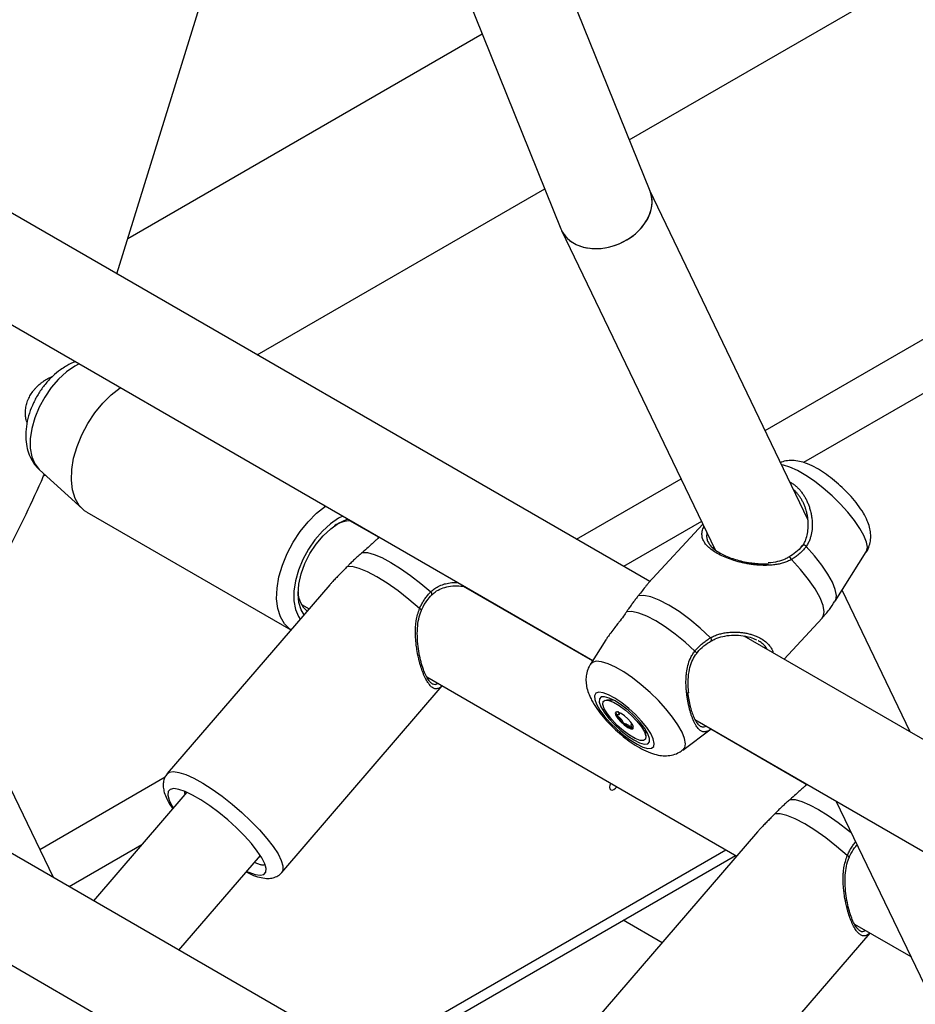
# Paper-space layout 'Overzicht kleurstelling' of a CAD drawing. Units: millimetres. Extents: x 0 to 42, y 0 to 29.8.
# Drawn here: x 11.3 to 11.6, y 18.2 to 18.5 of the extents above; entities that cross this region are included whole.
import ezdxf

# ---------------------------------------------------------------- set-up
doc = ezdxf.new("R2010")
doc.units = ezdxf.units.MM

psp = doc.layouts.new('Overzicht kleurstelling')

# ---------------------------------------------------------------- linework, layer by layer
at = {"color": 7, "linetype": 'Continuous', "lineweight": 25}
for p, q in [((11.32768922813842, 18.3940015631457), (11.39016160166565, 18.59597855753438)), ((11.50397569280078, 18.42129399079207), (11.45870258257496, 18.53352768963216)), ((11.4290451146534, 18.52150948724669), (11.47446822460116, 18.40890393360066)), ((11.50389944271726, 18.29227757152537), (11.11084129158567, 18.51918521230871)), ((11.09453933309548, 18.49164671627288), (11.48504900328232, 18.26621028222344)), ((11.49712806662902, 18.43826950693614), (11.58060165552886, 18.48645778409169)), ((11.33131044514443, 18.40570917861809), (11.44847344690116, 18.47334593984331)), ((11.37406732912622, 18.36722805533558), (11.46914014972279, 18.4221124264193)), ((11.55617825927406, 18.31283581236191), (11.50386558705626, 18.42156694696648)), ((11.47470593603127, 18.40836575084946), (11.5255209579348, 18.30274746081975)), ((11.30210784626705, 18.32923220594548), (11.31634354033275, 18.31628925716796)), ((11.30378974141918, 18.32739120636991), (11.30406856736932, 18.32744953818958)), ((11.56489415157305, 18.32588256605787), (11.56501520143322, 18.32563096566964)), ((11.3178047701172, 18.31522041619706), (11.38523895808328, 18.27629148810978)), ((11.41437525638286, 18.30681290083086), (11.40472705396555, 18.31238268953008)), ((11.41047208341956, 18.30906615462071), (11.41030812307769, 18.30935727395603)), ((11.52144599986784, 18.31121720238146), (11.50349575679518, 18.29184183576933)), ((11.41451714507383, 18.30692745727776), (11.41397769375512, 18.30649192132402)), ((11.56515668401751, 18.28577610925201), (11.57547360345524, 18.30207839561352)), ((11.39806520745728, 18.29118311090929), (11.3443471217491, 18.22881495896147)), ((11.48495793831706, 18.2660663858642), (11.4422953572481, 18.29069496968116)), ((11.58997670815544, 18.24258622389799), (11.56745212319427, 18.28940324882703)), ((11.38872835424332, 18.28466912593393), (11.39121717527647, 18.28323236013391)), ((11.45329771918778, 18.28434344132947), (11.45338380593751, 18.28449021155136)), ((11.54830824806274, 18.26664091389103), (11.56085127862199, 18.28017977319946)), ((11.92816351142919, 18.04735513797856), (11.5351053602976, 18.27426277876189)), ((11.48939298760231, 18.2730744316411), (11.48425993799252, 18.2649634402345)), ((11.4301358227646, 18.26076510316802), (11.53263853151378, 18.20159154895164)), ((11.3822319041825, 18.1961845550416), (11.43529185186671, 18.25778859092422)), ((11.49196874105118, 18.25311041225798), (11.48955065991506, 18.25313729037131)), ((11.49369359424911, 18.24830488561022), (11.49414944263386, 18.24879692516302)), ((11.49801182891403, 18.24530787602304), (11.49771307740025, 18.24498540573214)), ((11.51880340180741, 18.24672428272607), (11.90931307199424, 18.02128784867663)), ((11.30669172475793, 18.19448566221464), (11.28416713979697, 18.24130268714325)), ((11.5026457247691, 18.24100541168804), (11.50243454490051, 18.24341440356782)), ((11.51484086546844, 18.23663184307978), (11.52420057714908, 18.24360855972135)), ((11.55579661262017, 18.22517208964858), (11.52405204077092, 18.24349784090257)), ((11.64487852803177, 17.99925457629516), (11.2518203769, 18.2261622170786)), ((11.55593850131114, 18.22528664609549), (11.55539904999243, 18.22485111014175)), ((11.3508734769684, 18.2226509113681), (11.31999826829605, 18.18680395813975)), ((11.56542318679703, 18.21981125371149), (11.666500043249, 18.00972446559004)), ((11.53948656369459, 18.20954229972703), (11.48576847798641, 18.1471741477792)), ((11.3482060613138, 18.17051994584555), (11.37513237716563, 18.20178212759127)), ((11.41312619165836, 18.13304235233065), (11.53225414032474, 18.20181345326171)), ((11.23551841840989, 18.19862372104272), (11.62602808859661, 17.97318728699335)), ((11.50798130791205, 18.17296384474494), (11.49513052283834, 18.18038244505865)), ((11.5236532604198, 18.11454374385933), (11.57671320810402, 18.17614777974195)), ((11.57155717900191, 18.17912429198575), (11.59016734898422, 18.16838086953514))]:
    psp.add_line(p, q, dxfattribs=at)
at = {"color": 8, "linetype": 'Continuous', "lineweight": 25}
for p, q in [((11.5420298481204, 18.34224308085671), (11.68622288237309, 18.42548394769912)), ((11.70178049583406, 18.41650272861872), (11.55476614784623, 18.33163315202508)), ((11.47968855597044, 18.30625421894301), (11.51423790123107, 18.32619913142257)), ((11.52100144473338, 18.31214120381582), (11.49524616943142, 18.29727299986261)), ((11.46324356866442, 18.27879829168504), (11.46307340477509, 18.27870005816269)), ((11.30221106675273, 18.20379864524583), (11.34365681557318, 18.22772476675806)), ((11.33593103283541, 18.20530232915651), (11.31194285534171, 18.19145424905407)), ((11.40990347223775, 18.13490278865167), (11.52903142090413, 18.20367388958272))]:
    psp.add_line(p, q, dxfattribs=at)
at = {"color": 8, "linetype": 'Continuous', "lineweight": 25, "flags": 128}
for points in [[(11.31524732544614, 18.36423470432978), (11.31376510265731, 18.36346518615241), (11.31105269167922, 18.36160910428545), (11.3084326486038, 18.35923574838196), (11.30599419585561, 18.35642594023072), (11.30382037201837, 18.35327536447832), (11.30198520405565, 18.34989131020332), (11.30055118641138, 18.34638901731531), (11.29956715283652, 18.34288775219808), (11.29906661341424, 18.33950674623587), (11.29906661341424, 18.33636113553166), (11.29956715283652, 18.33355804008524), (11.30055118641138, 18.3311929159501), (11.30198520405565, 18.329346304592), (11.30210784626705, 18.32923220594548)], [(11.57547360345524, 18.30207839561352), (11.57559736121787, 18.30230498142702), (11.57583923565016, 18.30362501115531), (11.57553996244018, 18.30536613896498), (11.57470973297813, 18.30746907283672), (11.57337681973261, 18.30986219987973), (11.57158661346554, 18.3124640250228), (11.56940007750423, 18.31518594623122), (11.56689167170837, 18.31793527174282), (11.56414681682885, 18.32061837657476), (11.5612589856065, 18.32314389081003), (11.55832651967002, 18.32542581109034), (11.55544928062977, 18.32738642935743), (11.55272524941041, 18.32895897910771), (11.55024718962798, 18.33008990904549), (11.54809948863629, 18.33074070670816), (11.54751580137784, 18.33084060614492)], [(11.38524950422354, 18.27630373246417), (11.38491586833175, 18.27653666452177), (11.38313295457735, 18.27829114982054), (11.38178308968433, 18.28060353350257), (11.38090510680797, 18.28340729249948), (11.38052426391708, 18.2866217677697), (11.38065151716824, 18.2901544847123), (11.3812832057171, 18.29390381349284), (11.38240115703422, 18.29776189274868), (11.38397320969566, 18.30161773256404), (11.38595413860857, 18.30536040744772), (11.3882869560548, 18.3088822474576), (11.39090455112377, 18.31208193566879), (11.39373162037119, 18.31486742287711), (11.39668683416204, 18.3171585756871), (11.39673646643089, 18.31719202457088)], [(11.40239893572487, 18.31392315062739), (11.40101443239383, 18.31319858921505), (11.39828589126199, 18.31133146960855), (11.39565026732586, 18.30894399984254), (11.39319731359752, 18.30611748233647), (11.39101056247419, 18.30294817075395), (11.38916448114265, 18.29954399219978), (11.38772193568852, 18.29602087189173), (11.38673205026709, 18.2924987854664), (11.38622853423917, 18.28909767335271), (11.38622853423917, 18.28593335634451), (11.38673205026709, 18.28311359146234), (11.38772193568852, 18.28073440241733), (11.38830312230061, 18.27984906572969)], [(11.56515668401751, 18.28577610925201), (11.56536048943806, 18.28617780075275), (11.56557999854831, 18.28771018349172), (11.56521064417198, 18.2896968646049), (11.5642641426078, 18.29207482453462), (11.56277051785384, 18.2947686319588), (11.56077714921558, 18.29769283654964), (11.55834726838581, 18.30075467954551), (11.55555795367068, 18.30385703615373)], [(11.560851278622, 18.28017977319945), (11.56124033754957, 18.28075472365115), (11.56154273711849, 18.28233706655285), (11.56118844697978, 18.28443125099722), (11.56018969256476, 18.28696501330753), (11.55858093772704, 18.28985092136623), (11.55641769550413, 18.29298939162057), (11.5537746125381, 18.29627212539584), (11.55074289325635, 18.29958584593987)], [(11.51484086546844, 18.23663184307978), (11.51543435475495, 18.23736545380832), (11.51567622918683, 18.23868548353437), (11.51537695597735, 18.2404266113411), (11.51454672651671, 18.24252954520929), (11.51321381327344, 18.24492267224825), (11.5114236070094, 18.24752449738692), (11.50923707105178, 18.25024641859073), (11.50672866526017, 18.25299574409769), (11.50398381038529, 18.2556788489251), (11.50109597916782, 18.25820436315609), (11.4981635132363, 18.26048628343255), (11.49528627420091, 18.26244690169632), (11.49256224298615, 18.26401945144394), (11.49008418320792, 18.26515038137981), (11.48793648221985, 18.26580117904138), (11.48619227740322, 18.26594968229481), (11.48491096556111, 18.26559083403993), (11.48425993799252, 18.2649634402345)], [(11.34432861324851, 18.22879308265668), (11.34500872539153, 18.22928757144997), (11.34636582125879, 18.22951380934315), (11.34820978092358, 18.22925058392786), (11.35048755702362, 18.22850546772007), (11.35313362208766, 18.22729989635642), (11.35607185364148, 18.22566855193008), (11.3592177241129, 18.22365836525001), (11.36248073253613, 18.22132716572705), (11.36576700809978, 18.21874201772709), (11.36898201063918, 18.21597729125131), (11.37203325038483, 18.2131125224467), (11.37483294872462, 18.21023012549588), (11.3773005634347, 18.20741302171117), (11.37936510573265, 18.20474225403937), (11.38096718249546, 18.20229465560375)], [(11.55029683753554, 18.22028108515332), (11.55197955445218, 18.22022476326243), (11.55415356379735, 18.21964492685575), (11.55674990377029, 18.21855996893738), (11.55968621581059, 18.21700430548256), (11.56286935709603, 18.21502728372776), (11.56619835512822, 18.21269161682583), (11.56956761068348, 18.21007139452066), (11.57046637533609, 18.20932905908007)], [(11.38096718249546, 18.20229465560375), (11.38206070489155, 18.20014063935496), (11.38261421427255, 18.19834217241867), (11.38261178718136, 18.19695099341418), (11.38223251340938, 18.19618526278198)]]:
    psp.add_lwpolyline(points, dxfattribs=at)
at = {"color": 7, "linetype": 'Continuous', "lineweight": 25, "flags": 128}
for points in [[(11.31780477011719, 18.31522041619707), (11.31703361733783, 18.31572425388924), (11.31525070358343, 18.31747873918801), (11.31390083869041, 18.31979112287004), (11.31302285581405, 18.32259488186694), (11.31264201292316, 18.32580935713716), (11.31276926617432, 18.32934207407976), (11.31340095472318, 18.3330914028603), (11.3145189060403, 18.33694948211615), (11.31609095870173, 18.3408053219315), (11.31807188761464, 18.34454799681518), (11.32040470506087, 18.34806983682506), (11.32302230012984, 18.35126952503625), (11.32584936937726, 18.35405501224457), (11.32880458316812, 18.35634616505456), (11.32885421543699, 18.35637961393835)], [(11.38956919970065, 18.28131901587073), (11.38860208422751, 18.28294867992028), (11.38783755386327, 18.28541769711744), (11.38757940355129, 18.28829535510313), (11.38783755386327, 18.29147106709478), (11.38860208422751, 18.29482279226151), (11.38984361417085, 18.29822172568484), (11.39151443239383, 18.30153724825944), (11.39355033028916, 18.30464194631213), (11.39587306944244, 18.3074165080379), (11.39839338829064, 18.30975430858562), (11.40101443239383, 18.31156550759128), (11.40363547649702, 18.31278050169283), (11.40411030291666, 18.31293519937671)], [(11.40887548129823, 18.30192189633559), (11.41055819821487, 18.3018655744447), (11.41273220756004, 18.30128573803803), (11.41532854753298, 18.30020078011966), (11.41826485957328, 18.29864511666483), (11.42144800085872, 18.29666809491003), (11.42477699889091, 18.2943324280081), (11.42814625444617, 18.29171220570293), (11.43144889129102, 18.2888905441269)], [(11.42776905107363, 18.28337642738957), (11.42425919819852, 18.28641701372827), (11.42065975240335, 18.28924558072126), (11.41709491916976, 18.29176452347441), (11.41368770960946, 18.2938869212461), (11.4105556957401, 18.29553953680693), (11.40780695344705, 18.29666534362462), (11.4055363331267, 18.29722549366926), (11.40382218669946, 18.29720065793567)], [(11.52400911323491, 18.27373829409588), (11.52060352842823, 18.27689562469698), (11.51708124116051, 18.27981058262001), (11.51356379441689, 18.28238258189322), (11.51017256415134, 18.28452287096242), (11.50702457098667, 18.28615759522608), (11.50422844220321, 18.28723034552396), (11.50188066335519, 18.28770410463869), (11.50006224885966, 18.2875625246427)], [(11.51880344995095, 18.26930371261039), (11.51559487409353, 18.27223069004008), (11.51229502075778, 18.27492861888677), (11.50900856466781, 18.27731191808703), (11.5058397555734, 18.27930498695169), (11.50288911134126, 18.28084460329713), (11.50025022942543, 18.28188192891757), (11.4980068178603, 18.28238405878299), (11.49623003995612, 18.28233506482028)], [(11.48630787755454, 18.25172955258553), (11.4874007527812, 18.24982992243978), (11.48893017548677, 18.24774667618387), (11.49081369409731, 18.24559212216268), (11.492949767637, 18.24348241294118), (11.49522323982841, 18.24153128348956), (11.49751154719724, 18.23984391970161), (11.49969132650092, 18.23851128779589), (11.50164506527298, 18.23760523030338), (11.50326743695051, 18.23717459301801), (11.50447097905644, 18.23724259170732), (11.50519080832432, 18.23780556054436), (11.50538811857199, 18.2388331497334), (11.50505227275293, 18.24026996167528), (11.50420137640217, 18.24203853746631), (11.50288130156223, 18.24404353272783), (11.50116321380943, 18.2461768576463), (11.49913973569921, 18.24832350412318), (11.49691995346027, 18.25036774589126), (11.49462353612767, 18.2521993773477), (11.49237428415423, 18.25371965476658), (11.49029345529602, 18.25484661959872), (11.48849322757539, 18.25551951687835), (11.48707065173474, 18.25570207053892), (11.48610241920585, 18.25538443906536), (11.48564072765498, 18.25458374605261), (11.48571046699313, 18.25334315706824), (11.48630787755454, 18.25172955258553)], [(11.48772024806206, 18.25091420844663), (11.48878802052358, 18.2490927285716), (11.49031309580091, 18.24708937678989), (11.4921915425342, 18.24504067821471), (11.49429534768284, 18.24308624826834), (11.49648114040267, 18.24135927812177), (11.49859996253202, 18.23997745793654), (11.5005074198443, 18.2390349564747), (11.50207352227589, 18.23859600365332), (11.5031915425342, 18.23869051338177), (11.50378528938622, 18.23931204497825), (11.50381429996521, 18.24041824209159), (11.50327659724816, 18.24193371921658), (11.50220882478663, 18.2437551990916), (11.5006837495093, 18.24575855087332), (11.49880530277602, 18.24780724944849), (11.49670149762737, 18.24976167939486), (11.49451570490754, 18.25148864954143), (11.49239688277819, 18.25287046972667), (11.49048942546591, 18.25381297118851), (11.48892332303432, 18.25425192400989), (11.48780530277602, 18.25415741428143), (11.487211555924, 18.25353588268495), (11.487182545345, 18.25242968557162), (11.48772024806206, 18.25091420844663)], [(11.50214522639831, 18.24258684570595), (11.50262269002922, 18.24119025853912), (11.50252298788712, 18.24021767504905), (11.50185419724663, 18.23974788816592), (11.50067049954798, 18.23981895722907), (11.499067790939, 18.24042512464566), (11.49717591333951, 18.24151728233663), (11.49514813542119, 18.24300695018117), (11.49314873569132, 18.2447734441499), (11.49133969362514, 18.24667365340722), (11.48986756705205, 18.24855363430008), (11.48885161891194, 18.25026108195723), (11.48837415528103, 18.25165766912405), (11.48847385742312, 18.25263025261413), (11.48914264806361, 18.25310003949726), (11.49032634576226, 18.25302897043411), (11.49192905437125, 18.25242280301751), (11.49382093197074, 18.25133064532654), (11.49584870988906, 18.24984097748201), (11.49784810961892, 18.24807448351328), (11.49965715168511, 18.24617427425596), (11.5011292782582, 18.24429429336309), (11.50214522639831, 18.24258684570595)], [(11.49270535086942, 18.24803636985247), (11.49334416864552, 18.24702776589233), (11.49431095206621, 18.24592723854192), (11.49545851711962, 18.24490233311404), (11.49661215742907, 18.24410908216929), (11.49759624171521, 18.24366825097317), (11.49826095206623, 18.24364695207914), (11.49850509235681, 18.24404842805075), (11.49829149444082, 18.24481155781071), (11.49765267666473, 18.24582016177084), (11.49668589324403, 18.24692068912125), (11.49553832819062, 18.24794559454913), (11.49438468788118, 18.24873884549388), (11.49340060359503, 18.24917967669001), (11.49273589324401, 18.24920097558403), (11.49249175295344, 18.24879949961242), (11.49270535086942, 18.24803636985247)], [(11.49096192024756, 18.22565094451699), (11.49072094242484, 18.22506308537626), (11.49061329182734, 18.22437598672801), (11.49072094242484, 18.22381317881403), (11.49102750538972, 18.22346034403735), (11.49148630928957, 18.22337119829427), (11.49202750538972, 18.22355931321606), (11.49256870148986, 18.22399605001116), (11.4929574787074, 18.22449893313938)], [(11.37561451678852, 18.20099676248861), (11.37413072572481, 18.20324406487805), (11.37219179024576, 18.20570675697025), (11.36986373847362, 18.20830097473967), (11.36722584941931, 18.2109383752116), (11.36436795323076, 18.21352914487618), (11.361387372135, 18.21598505817978), (11.35838560624645, 18.21822248194037), (11.3554648771022, 18.22016522337528), (11.35272464663026, 18.22174712475502), (11.35025823009278, 18.22291431632538), (11.34814961834681, 18.22362705077731), (11.34647061763637, 18.22386105679389), (11.3452784043169, 18.22360836558089), (11.3446135777831, 18.2228775822345), (11.3444987779052, 18.22169359270508), (11.34493791405537, 18.22009671633604), (11.34591603197868, 18.21814133283689), (11.3463618611845, 18.21741280328903)], [(11.35012873271205, 18.22296702961983), (11.35010213457294, 18.2226099557411), (11.35020159227109, 18.22187083504296)], [(11.56919040731094, 18.2017356162073), (11.56568055443583, 18.204776202546), (11.56208110864066, 18.20760476953899), (11.55851627540707, 18.21012371229213), (11.55510906584677, 18.21224611006383), (11.5519770519774, 18.21389872562466), (11.54922830968436, 18.21502453244235), (11.54695768936401, 18.21558468248698), (11.54524354293677, 18.2155598467534)], [(11.37059548250201, 18.19651467004843), (11.37127231867443, 18.19622377900011), (11.37338093042039, 18.19551104454818), (11.37505993113084, 18.1952770385316), (11.37625214445031, 18.1955297297446), (11.37691697098411, 18.19626051309099), (11.377031770862, 18.19744450262041), (11.37659263471184, 18.19904137898945), (11.37561451678852, 18.20099676248861)]]:
    psp.add_lwpolyline(points, dxfattribs=at)
at = {"color": 7, "linetype": 'Continuous', "lineweight": 25}
for centre, radius, start, end in [((11.40539879848884, 18.30133491518897), 0.01105652834391223, 91.74998969130117, 121.64301523255), ((11.39597697812717, 18.28887803966414), 0.00836694418709758, 179.5027979787732, 229.7951613801656), ((11.49405700006864, 18.24896897533824), 0.001349491432381234, 170.2671390947006, 211.8150537401089), ((11.50144899606954, 18.25303260364995), 0.009783203253040041, 209.2149071131156, 230.8422904319094), ((11.49985104585848, 18.25015443915515), 0.006567921514110113, 225.7902932658235, 254.2150832661502), ((11.49820681753592, 18.24453489912518), 0.0007150306091504382, 258.5107090444433, 292.013261754634)]:
    psp.add_arc(centre, radius, start, end, dxfattribs=at)
at = {"color": 8, "linetype": 'Continuous', "lineweight": 25}
for centre, radius, start, end in [((11.55473075331843, 18.30342029347588), 0.0009354167998379312, 27.83301894760876, 118.2893706484175), ((11.54972039729186, 18.29931612238859), 0.001057472832512949, 14.77739433470443, 79.42718221249002), ((11.43105519795685, 18.28817666410565), 0.0008152417593079781, 341.0406850479075, 61.12397201321967), ((11.42748214594763, 18.28233344523798), 0.001081723772437242, 28.05170682206803, 74.6194059494188), ((11.5233407245457, 18.27305457829459), 0.0009561436799957398, 339.273337494971, 45.64946254387566), ((11.51770560830677, 18.26762309028859), 0.002007423140304751, 29.83933580208365, 56.84601723649915), ((11.56890350218496, 18.20069263405573), 0.001081723772413109, 28.05170682146983, 74.61940594993581)]:
    psp.add_arc(centre, radius, start, end, dxfattribs=at)
at = {"color": 7, "linetype": 'Continuous', "lineweight": 25}
for major_axis, ratio, start_param, end_param in [((0.01463925271630373, 0.006466052081925966), 0.7519724400799201, 3.117145843048839, 6.258738496638492), ((0.01463925271630196, 0.006466052081922414), 0.7519724400800639, 3.644279417737273, 6.25873849663865), ((0.01463925271630196, 0.006466052081922414), 0.7519724400800639, 3.117145843049054, 3.644279417737273)]:
    psp.add_ellipse((11.48922195870097, 18.41509896219636), major_axis=major_axis, ratio=ratio, start_param=start_param, end_param=end_param, dxfattribs=at)
for points, knots in [([(11.31408978459073, 18.36490293844184), (11.31405387894467, 18.36489416114708), (11.3130102643416, 18.36463904491916), (11.3119091851301, 18.36404976044719), (11.3108650684141, 18.3634597282101), (11.31074773015852, 18.36339342015049)], [0, 0, 0, 0, 0.03065715971974338, 0.8910648625829573, 1, 1, 1, 1]), ([(11.31074773015852, 18.36339342015049), (11.31017848890968, 18.36304215426365), (11.30865330349453, 18.36210099687467), (11.30634481302544, 18.36015911499351), (11.30392097967315, 18.35752892042143), (11.30180522584826, 18.35455309054624), (11.30004785643725, 18.35132535925226), (11.29869946487436, 18.34791778255259), (11.29781261186944, 18.34439341058488), (11.2974688496092, 18.3409531883621), (11.29767465275256, 18.33773231022093), (11.29836921406853, 18.33483746475196), (11.29955948243993, 18.33228452087757), (11.3008230464384, 18.33041320681005), (11.3018146571658, 18.32957394358741), (11.30211624478446, 18.32931869080551)], [0, 0, 0, 0, 0.0513519613883905, 0.1375888741541511, 0.224007613512911, 0.310290637708095, 0.3966181598565433, 0.4836327257181224, 0.572009732187864, 0.6626027838925627, 0.744708838699565, 0.8228819983226701, 0.897144540316936, 0.9687176305238365, 1, 1, 1, 1]), ([(11.29800517523331, 18.34481358872184), (11.2979372868814, 18.34497787159346), (11.29777292845713, 18.3453756021784), (11.29761874287257, 18.34608505535036), (11.29748874313341, 18.3468877333887), (11.29742917399965, 18.34772728105748), (11.2974378921731, 18.34859802813424), (11.29752034845778, 18.34947192934753), (11.29772310928298, 18.35062327217194), (11.29806456936045, 18.35176514727831), (11.29853584066786, 18.35286128219891), (11.299075856988, 18.35390367850178), (11.29971814214874, 18.35488500379315), (11.30045311467265, 18.35580274206051), (11.3012481447539, 18.35667978216043), (11.30211776272763, 18.35748273791221), (11.30304389162462, 18.35820473745376), (11.3040187753106, 18.3588822151041), (11.30503081729651, 18.35945917882881), (11.30589092068669, 18.35986984107035), (11.30624017934446, 18.36000473630076), (11.30633747945465, 18.36004231681735)], [0, 0, 0, 0, 0.03285877244466186, 0.07955143866057782, 0.1255659400854982, 0.1719110952940268, 0.2193276588821949, 0.267129062427787, 0.3116027891963014, 0.40220750655712, 0.4484699425130811, 0.490894497652491, 0.5771551740807174, 0.621075580909791, 0.6642895995343859, 0.7520541721327342, 0.7966848681326385, 0.8421780925414557, 0.9346776790679739, 0.9818018282928602, 1, 1, 1, 1]), ([(11.5754761794681, 18.3020924947685), (11.57548481889233, 18.30210284729047), (11.57597852583023, 18.30269445059443), (11.57649030695543, 18.30413458025555), (11.57696848911442, 18.30620642593543), (11.57695312946015, 18.30828780594836), (11.57657330276585, 18.31036394074238), (11.57578939308489, 18.31257640581644), (11.57451437325748, 18.31503269302372), (11.57271700929462, 18.3176792307043), (11.57052686155621, 18.32033676814418), (11.5681476435195, 18.32282260365385), (11.5656279015526, 18.32512606373508), (11.56300659256204, 18.32721905153982), (11.5603092209427, 18.32906478060735), (11.55750026143198, 18.33063559903972), (11.55484235285126, 18.33170802145005), (11.55231789469121, 18.33227767841715), (11.55004883096076, 18.33232928839357), (11.54829553453838, 18.33211276271082), (11.54738054899174, 18.33169144139613), (11.54715615923347, 18.33158811715423)], [0, 0, 0, 0, 0.0008183936796064953, 0.04676777371969491, 0.09047321930693945, 0.1341796625189777, 0.1804482623316398, 0.2330721405530883, 0.2971821229802568, 0.3693982315295267, 0.4367125800772479, 0.5009430457126454, 0.5640937041862791, 0.6274443271039518, 0.6919436004070036, 0.7594753113496058, 0.8339096430225106, 0.8892802785262056, 0.9380358929365571, 0.9848040102315065, 0.9999999999999999, 0.9999999999999999, 0.9999999999999999, 0.9999999999999999]), ([(11.27889566547609, 18.27934375289638), (11.28067041953464, 18.28240320924822), (11.28475920985491, 18.28945177772815), (11.29077340701073, 18.30070197824034), (11.29694692150393, 18.31303699029988), (11.30125394013102, 18.32207607835428), (11.30338661614728, 18.32701861720132), (11.30371231668747, 18.32777343769921)], [0, 0, 0, 0, 0.1942651171192758, 0.447560227638271, 0.7008997377119346, 0.9543216521132328, 1, 1, 1, 1]), ([(11.55428726397986, 18.30393594116025), (11.55451247136105, 18.30427556568991), (11.55496642303134, 18.30496014859167), (11.55559779533872, 18.30637143043997), (11.55610216767131, 18.30817957633428), (11.55630383352074, 18.31008904290857), (11.55629255622306, 18.31174145292221), (11.55617124003979, 18.31311999664744), (11.55594109718279, 18.31449335428298), (11.55562288379544, 18.31577109857156), (11.55523911518466, 18.31694241959883), (11.55480685447595, 18.31801013721822), (11.55430100351037, 18.31904081239542), (11.55373433561356, 18.32000096833888), (11.55311626020886, 18.32088429571271), (11.55244804227661, 18.3216798980844), (11.55190097523742, 18.32225434934617), (11.55156138388494, 18.32253185323058), (11.55148215551712, 18.32259659628032)], [0, 0, 0, 0, 0.06132568840135404, 0.1236145038172379, 0.2270175996291251, 0.3317371856675239, 0.3967749721109042, 0.462211379433373, 0.5288052140932196, 0.5957869438382092, 0.6515628333181585, 0.7075945736305678, 0.7644831845940092, 0.8216987097803874, 0.8752170603575791, 0.9290627926235, 0.9834499933009215, 0.9999999999999999, 0.9999999999999999, 0.9999999999999999, 0.9999999999999999]), ([(11.41415077084356, 18.30662244526242), (11.41409905484288, 18.30658425210642), (11.41383815580361, 18.30639157367854), (11.41319068311199, 18.30582341879461), (11.41216868989891, 18.30487965155383), (11.41073859365128, 18.30352647649631), (11.40953759914925, 18.30249213632464), (11.40887548129823, 18.30192189633559)], [0, 0, 0, 0, 0.04029516585094731, 0.2032827349134854, 0.4639413751717437, 0.7044666032293562, 1, 1, 1, 1]), ([(11.52282158249982, 18.3083580737234), (11.52277418102799, 18.30813378381377), (11.52264368426878, 18.30751631129226), (11.52269820715667, 18.30651337755349), (11.52302528732502, 18.30555633231731), (11.52356406046534, 18.30463880030932), (11.52413849207001, 18.3039376906919), (11.52488381689639, 18.30324296385629), (11.52575566854401, 18.30254700217745), (11.52680798551083, 18.3018673984728), (11.52800599001423, 18.30123064992889), (11.52929052071568, 18.30062676913346), (11.53069008438104, 18.3000782592617), (11.53257704391195, 18.29946475457155), (11.53460848298669, 18.29893013879985), (11.53687580296341, 18.29851160450806), (11.5387921958342, 18.29828411546483), (11.54032804821769, 18.29818180849941), (11.54175567520272, 18.29815101602968), (11.54269805044613, 18.29819734831077), (11.54317039174951, 18.29822057117256)], [0, 0, 0, 0, 0.04537526694646734, 0.1249185954969745, 0.2054513225842151, 0.241266083431226, 0.3134322909023874, 0.3498818891555203, 0.3869118822647552, 0.4618020338682927, 0.4997673611509222, 0.5367949353643705, 0.6116274293310093, 0.6494773859234916, 0.7284573356308042, 0.8092408550377407, 0.8642873722742039, 0.9091517793756082, 0.9544646707984893, 1, 1, 1, 1]), ([(11.55427597197796, 18.30425153853043), (11.55422040481611, 18.30416749686868), (11.55365878819153, 18.30331808882214), (11.55228462620336, 18.30190610659018), (11.5506861590253, 18.30087239750786), (11.54990059378772, 18.30036438212163)], [0, 0, 0, 0, 0.05288844744085053, 0.5345428908309346, 1, 1, 1, 1]), ([(11.55555795367068, 18.30385703615373), (11.55542940956072, 18.30368291862105), (11.55504310504269, 18.30315965552044), (11.55446541346064, 18.30250150603466), (11.55383905304238, 18.30187470014451), (11.55333952833963, 18.30141936617294), (11.55281217109738, 18.300980228911), (11.55226074062724, 18.30056179395939), (11.55157926908569, 18.3000860102712), (11.55106022426533, 18.29977561427888), (11.55074289325635, 18.29958584593987)], [0, 0, 0, 0, 0.1022584098408421, 0.307309963405833, 0.4101487630538417, 0.5153568867468644, 0.6207630527544292, 0.7267586835491648, 0.8329470996652487, 1, 1, 1, 1]), ([(11.40887548129823, 18.30192189633559), (11.40870291515514, 18.30177667667635), (11.4081841566793, 18.30134012563718), (11.40748532470307, 18.30072749450049), (11.40678167843653, 18.30009113586272), (11.40624850098332, 18.29959787648478), (11.40571209276856, 18.299090397649), (11.40517746842432, 18.29857250238132), (11.40454368833881, 18.29794528175907), (11.40409593306741, 18.29748317713733), (11.40382218669946, 18.29720065793567)], [0, 0, 0, 0, 0.1022117088270579, 0.3072629968671456, 0.4101487601881021, 0.5153568831355121, 0.620763048396646, 0.7267586784400747, 0.8329470938042027, 1, 1, 1, 1]), ([(11.54987747551398, 18.30041372922974), (11.54949011081653, 18.30017525379851), (11.54834832110864, 18.29947232760325), (11.54607036838012, 18.2988536968485), (11.54413915984475, 18.29847928646798), (11.54304866786733, 18.29847198188252), (11.54299120090855, 18.29847159694405)], [0, 0, 0, 0, 0.1912211063336018, 0.5636401370182559, 0.9770046228870869, 0.9999999999999999, 0.9999999999999999, 0.9999999999999999, 0.9999999999999999]), ([(11.40382218669946, 18.29720065793567), (11.40346773657413, 18.29683498465586), (11.40275484996501, 18.29609952551544), (11.40168366527723, 18.29501947151572), (11.40062425581367, 18.29394547855369), (11.39961034327948, 18.29289239204851), (11.39875003461701, 18.29196996254591), (11.39826424419048, 18.29140613619364), (11.39806915003824, 18.29117970269845)], [0, 0, 0, 0, 0.1735552508639033, 0.3490624080622944, 0.5269997591818388, 0.7079739925965883, 0.8827219244457075, 1, 1, 1, 1]), ([(11.43188416857851, 18.28785815940648), (11.43221800186929, 18.28820393884881), (11.43309561774811, 18.28911296002058), (11.43500399361081, 18.29005969781581), (11.43744836603288, 18.29075599836754), (11.44012518449578, 18.29099976755024), (11.44184492658608, 18.29077093867069), (11.44270152812097, 18.29065695927194)], [0, 0, 0, 0, 0.1213807462597949, 0.3190984040297995, 0.5302271182467663, 0.7660066740083953, 1, 1, 1, 1]), ([(11.50350033658512, 18.29183758135777), (11.5033920341363, 18.29172146397563), (11.50310173286714, 18.29141021502629), (11.50261972028199, 18.29081728517842), (11.50186435284333, 18.28985770183306), (11.50104768235659, 18.28878423094688), (11.50031032827023, 18.28787008489996), (11.50006224885966, 18.2875625246427)], [0, 0, 0, 0, 0.1177737454215824, 0.3156887784289316, 0.4850661520483824, 0.8267528615583836, 0.9999999999999999, 0.9999999999999999, 0.9999999999999999, 0.9999999999999999]), ([(11.42776905107363, 18.28337642738957), (11.42786620019782, 18.28359038793141), (11.4281581013308, 18.28423326891564), (11.42859322592998, 18.28505909388616), (11.42906686506454, 18.28585861706578), (11.42944581446593, 18.28644637030183), (11.42984776082649, 18.28701999789297), (11.4302707029446, 18.28757341362923), (11.43079642586104, 18.28820963664894), (11.43120135619945, 18.28863221857099), (11.43144889129102, 18.2888905441269)], [0, 0, 0, 0, 0.1023868757975324, 0.3076388520956026, 0.4105573779335863, 0.5156801586838287, 0.6210003349353015, 0.7269312730557796, 0.8330722943709903, 1, 1, 1, 1]), ([(11.42844908579688, 18.28283634174465), (11.42851208221012, 18.28298578128276), (11.42898254397072, 18.2841018065385), (11.43004283996862, 18.28592024809087), (11.4312731804802, 18.2872644614197), (11.43184786200521, 18.28789233196323)], [0, 0, 0, 0, 0.07611912926267037, 0.5684631508751495, 0.9999999999999999, 0.9999999999999999, 0.9999999999999999, 0.9999999999999999]), ([(11.50006224885966, 18.2875625246427), (11.49993471476235, 18.2874057284882), (11.49955151678905, 18.28693460766723), (11.49903264108736, 18.28626634678111), (11.49850600677878, 18.28556652540644), (11.49810446006714, 18.28502128533631), (11.49769733245365, 18.28445740543055), (11.49728771825998, 18.28387891537151), (11.49679779881455, 18.28317533394179), (11.49644543871069, 18.28265384966986), (11.49623003995612, 18.28233506482028)], [0, 0, 0, 0, 0.1023868757928369, 0.3076388520815618, 0.4105573779147748, 0.5156801586612577, 0.6210003349081895, 0.7269312730252813, 0.8330722943380411, 1, 1, 1, 1]), ([(11.56080999941529, 18.28022355276241), (11.56166067139407, 18.28114043805234), (11.56327643228877, 18.28288196408512), (11.56453286843902, 18.2848960856774), (11.56512781127695, 18.28584980482646)], [0, 0, 0, 0, 0.5264838266391095, 0.9999999999999999, 0.9999999999999999, 0.9999999999999999, 0.9999999999999999]), ([(11.43185617824201, 18.25861283691884), (11.43184720734517, 18.25861593962962), (11.43167180822526, 18.25867660388073), (11.43109739759284, 18.25921262265454), (11.43027452865623, 18.26038708416692), (11.42941033453874, 18.2621913503204), (11.42861523709576, 18.26442305931482), (11.42791468791904, 18.26708108505466), (11.42735455786218, 18.27010782043148), (11.42702829033693, 18.27341203623335), (11.4270036427115, 18.27674956398351), (11.42743122198072, 18.27982458185797), (11.42791452942863, 18.28184640953762), (11.42840942302365, 18.28273089765883), (11.42846296504891, 18.2828265895122)], [0, 0, 0, 0, 0.004784815960889931, 0.0935527988874816, 0.1877696187606051, 0.2783160835136697, 0.3718155720293956, 0.471108676060036, 0.5735640567331552, 0.6828057645557296, 0.7971336605173505, 0.897667616151258, 0.9889287654244652, 1, 1, 1, 1]), ([(11.49623003995612, 18.28233506482028), (11.49600495378991, 18.28200558302874), (11.49532275447574, 18.28100697766795), (11.49432984448572, 18.27968321818939), (11.49355706182274, 18.27868780525312), (11.49297491695762, 18.27794290729285), (11.49217255974245, 18.27692226108652), (11.49121489916769, 18.27568637725158), (11.4903353862442, 18.27448015919236), (11.48979322622159, 18.27370858476153), (11.48948636626864, 18.27321154754532), (11.48939926889838, 18.27307047135066)], [0, 0, 0, 0, 0.09928491368268295, 0.3009163164561752, 0.4033089002201624, 0.413383624382291, 0.538748551301214, 0.733842745253927, 0.8261611280630605, 0.9506585709543094, 1, 1, 1, 1]), ([(11.51880344995095, 18.26930371261039), (11.51895553369618, 18.26948767516284), (11.51941258469443, 18.27004053022376), (11.52006959119455, 18.2707318581581), (11.52076324023164, 18.27138681285637), (11.52130669328546, 18.271860523483), (11.52187117346427, 18.27231518946727), (11.52245210517989, 18.27274596494725), (11.52316041271904, 18.27323297427991), (11.52368710608892, 18.27354656970228), (11.52400911323491, 18.27373829409588)], [0, 0, 0, 0, 0.1022569026912278, 0.3073084462822784, 0.410148760143776, 0.5153568830920349, 0.6207630483536828, 0.7267586783989483, 0.8329470937646843, 1, 1, 1, 1]), ([(11.52427260782735, 18.27265823763274), (11.52466867679878, 18.27290008361334), (11.52582703107872, 18.27360739306432), (11.52810181023256, 18.27425340759769), (11.53101088258766, 18.27465161035295), (11.53409684334884, 18.27455140818841), (11.53694578507808, 18.27401199869902), (11.53849818967437, 18.27333115518305), (11.53919269525625, 18.2730265634398)], [0, 0, 0, 0, 0.08444744754914048, 0.2469773432345148, 0.4278837477930449, 0.6273153161069035, 0.8332705314932406, 1, 1, 1, 1]), ([(11.51945722187369, 18.26861482225429), (11.51952642064072, 18.26870595714342), (11.52021425843405, 18.26961184063994), (11.52177005756742, 18.27111346766866), (11.52341830678406, 18.27217969165596), (11.52424179504873, 18.27271239200988)], [0, 0, 0, 0, 0.05300466518098367, 0.5268679414209673, 1, 1, 1, 1]), ([(11.51675283082972, 18.25555071076565), (11.51671113871166, 18.25589453659649), (11.51654137581839, 18.25729453425896), (11.51653581037097, 18.25991967084735), (11.5168808701324, 18.26308121229279), (11.51774052806467, 18.26582816478772), (11.51860372991804, 18.26764114550376), (11.51933260148301, 18.26840894970758), (11.51949395624629, 18.26857892322762)], [0, 0, 0, 0, 0.07880870990500555, 0.3208950571998791, 0.5688594271574782, 0.767582638434708, 0.9485483449230427, 1, 1, 1, 1]), ([(11.48427197427842, 18.26492086994385), (11.48421369147652, 18.2648483413698), (11.48368445507688, 18.26418974637877), (11.48316692102954, 18.26268482294251), (11.48274737720507, 18.26060926270679), (11.48280327458526, 18.25853205851735), (11.48322525654983, 18.25644942654063), (11.48379090188769, 18.25491571174284), (11.48420451258869, 18.25403525560591), (11.484286519781, 18.25386068629333)], [0, 0, 0, 0, 0.02236418697326618, 0.2030777760749565, 0.3758933557028396, 0.5496832063199094, 0.7349484288862597, 0.9474478413793981, 1, 1, 1, 1]), ([(11.51642341749773, 18.25571521113642), (11.51644404824177, 18.25551615875204), (11.51650612974537, 18.2549171754436), (11.51665277695381, 18.25393690667813), (11.51685716988801, 18.25278003358465), (11.51709220308476, 18.25168090627213), (11.51734924040759, 18.25064757471895), (11.51762479729397, 18.24968389234053), (11.51792343660691, 18.24877157162729), (11.51825009876566, 18.247901794905), (11.51860350027074, 18.24709101466249), (11.51898369864508, 18.24635271667706), (11.51938098304421, 18.24571466652897), (11.51978577017158, 18.24519570453705), (11.52019307808038, 18.24479706689139), (11.52060351415251, 18.2445117197671), (11.52102460382882, 18.24433445206156), (11.52146089069702, 18.24426212544152), (11.52191517893825, 18.24430323902943), (11.52228536446411, 18.24440012828678), (11.5225133677895, 18.24451560728263), (11.52257515012881, 18.24454689876704)], [0, 0, 0, 0, 0.02655518186736557, 0.07990916934197949, 0.1340790776805925, 0.1885602770346812, 0.2395209894801398, 0.2907934380667271, 0.3425814783277936, 0.395094799432287, 0.4514693237935422, 0.5083607817495053, 0.5668881346411148, 0.6259709828876793, 0.6824724887788244, 0.7394070588718646, 0.7975985901688628, 0.8561778849324836, 0.9166138885333712, 0.9774047636235415, 1, 1, 1, 1]), ([(11.484286519781, 18.25386068629333), (11.4845299053422, 18.25338434265122), (11.4852605334793, 18.25195438901657), (11.48680088167147, 18.24965681535046), (11.48896409111259, 18.24697781964595), (11.49132774301467, 18.24447332186556), (11.49383439125673, 18.24214935489223), (11.49644700920626, 18.24003230487814), (11.49913661329721, 18.23815860801485), (11.50192813457443, 18.23655880833441), (11.50459397974373, 18.23543021637645), (11.50711431191514, 18.23481412774254), (11.50941923469533, 18.2346712816593), (11.51162599140772, 18.23501275976622), (11.51346919995221, 18.2356643660009), (11.51440988104539, 18.23638858297895), (11.51474686929548, 18.23664802543387)], [0, 0, 0, 0, 0.04564840032990387, 0.1370336248812755, 0.221951613835919, 0.302659066573944, 0.3818064305238584, 0.4610920809775849, 0.5416297700665603, 0.6256443822091347, 0.7175799626324632, 0.7895928889841474, 0.8511436903405674, 0.9099061053511768, 0.9677248919723365, 1, 1, 1, 1]), ([(11.49334227732452, 18.24945609500793), (11.49333850299954, 18.2494560929196), (11.49332774005302, 18.2494560869645), (11.49332153775849, 18.24944277879496), (11.49332422036814, 18.24941688664171), (11.49334287903898, 18.24935756972251), (11.4934295933352, 18.2491727434753), (11.49360126241555, 18.24884564967632), (11.4937719356321, 18.2484398979135), (11.4936474150553, 18.24819220701314), (11.4932677033059, 18.24826186219017), (11.49299408184355, 18.24831108792459), (11.49291375179938, 18.24830294332062), (11.4929021414983, 18.24828013707706), (11.49290767332909, 18.24826475537162), (11.49291026403898, 18.24825755169206)], [0, 0, 0, 0, 0.006232295159486236, 0.01777214729899829, 0.03167770896322298, 0.04836447880854815, 0.09840539946020978, 0.2525065379302106, 0.4255800001979431, 0.5939843221474999, 0.84692530375184, 0.9438596782779733, 0.9800242150954582, 0.990644785527793, 1, 1, 1, 1]), ([(11.49291026403898, 18.24825755169206), (11.49291721320983, 18.248246206173), (11.49293250421368, 18.24822124141396), (11.4929877225059, 18.24816197374296), (11.49313566137779, 18.24802359842874), (11.49354970236538, 18.2476778407365), (11.49412695073295, 18.24719492404239), (11.49467774639715, 18.24655749439821), (11.49491586259277, 18.24611250718478), (11.49505296843714, 18.24579952583769), (11.49514990910567, 18.24560054495874), (11.49521014850063, 18.2455116399547), (11.49524316617916, 18.24547206959066), (11.49526464310861, 18.24545264385463), (11.49527132253916, 18.24544660235531)], [0, 0, 0, 0, 0.01204740051123552, 0.02650918386324039, 0.05616487946885462, 0.1531057006699701, 0.4060635042564395, 0.5744790260298692, 0.7475639986452751, 0.9016753856978797, 0.9627171899087063, 0.9799594494881997, 0.9937672903598415, 1, 1, 1, 1]), ([(11.49527132253915, 18.24544660235531), (11.49528364214794, 18.24543700584011), (11.49531046593907, 18.24541611110848), (11.49538069311074, 18.24538091112969), (11.49557483754772, 18.2453382646798), (11.49585381418894, 18.24534234194277), (11.49640990259265, 18.24517655683604), (11.49717280969677, 18.24458090204379), (11.4976717800563, 18.24412772553663), (11.49795842495527, 18.24389281821077), (11.49803576818354, 18.24384282761099), (11.49805538481462, 18.24383691285755), (11.49806439432486, 18.24383419633443)], [0, 0, 0, 0, 0.0111219730552707, 0.0242161490095014, 0.07127455107031935, 0.2717885514366052, 0.4999999999986819, 0.7282114485611524, 0.9287254489283326, 0.9757838509894938, 0.9888780269440521, 1, 1, 1, 1]), ([(11.49806439432486, 18.24383419633443), (11.49806816865027, 18.24383419842222), (11.49807893159802, 18.24383420437581), (11.49808513387597, 18.24384751256584), (11.49808245135439, 18.24387340461021), (11.49806379199296, 18.24393272238305), (11.49797709336236, 18.24411752926619), (11.49780521529341, 18.24444488139316), (11.497635519929, 18.2448494244462), (11.49774855030425, 18.24508698979184), (11.4980256766868, 18.24503846515002), (11.49818169015843, 18.24501114729684)], [0, 0, 0, 0, 0.007685491223259691, 0.0219161125429916, 0.03906406035792247, 0.05964171593337815, 0.1213507728318394, 0.3113839656291464, 0.5248132948979184, 0.7324847715563995, 1, 1, 1, 1]), ([(11.3443378158274, 18.22871107497719), (11.34404086836894, 18.2283329201706), (11.34337771011236, 18.22748840550944), (11.34299445951132, 18.22589790499227), (11.34298005410999, 18.22422916444377), (11.34336204077082, 18.2224464938943), (11.34422334821719, 18.22036904999763), (11.34518234081635, 18.21860049983151), (11.34602513553549, 18.21744868017547), (11.34619399477402, 18.21721790584142)], [0, 0, 0, 0, 0.1054990457145238, 0.2356058664106453, 0.3691223149303569, 0.522153340115652, 0.7134368197629105, 0.9425852591270424, 1, 1, 1, 1]), ([(11.55557212708087, 18.22498163408015), (11.55552041108018, 18.22494344092415), (11.55525951204092, 18.22475076249627), (11.5546120393493, 18.22418260761234), (11.55359004613622, 18.22323884037156), (11.55215994988859, 18.22188566531404), (11.55095895538656, 18.22085132514237), (11.55029683753554, 18.22028108515332)], [0, 0, 0, 0, 0.04029516585094731, 0.2032827349134854, 0.4639413751717437, 0.7044666032293562, 1, 1, 1, 1]), ([(11.55029683753554, 18.22028108515332), (11.55012427139245, 18.22013586549408), (11.5496055129166, 18.21969931445491), (11.54890668094038, 18.21908668331822), (11.54820303467383, 18.21845032468045), (11.54766985722063, 18.21795706530251), (11.54713344900587, 18.21744958646673), (11.54659882466163, 18.21693169119905), (11.54596504457612, 18.21630447057679), (11.54551728930472, 18.21584236595506), (11.54524354293677, 18.2155598467534)], [0, 0, 0, 0, 0.1022117088270579, 0.3072629968671456, 0.4101487601881021, 0.5153568831355121, 0.620763048396646, 0.7267586784400747, 0.8329470938042027, 1, 1, 1, 1]), ([(11.54524354293677, 18.2155598467534), (11.54488909281144, 18.21519417347359), (11.54417620620232, 18.21445871433317), (11.54310502151454, 18.21337866033345), (11.54204561205098, 18.21230466737142), (11.54103169951679, 18.21125158086624), (11.54017139085432, 18.21032915136363), (11.53968560042779, 18.20976532501136), (11.53949050627556, 18.20953889151618)], [0, 0, 0, 0, 0.173555250863901, 0.3490624080622942, 0.5269997591818387, 0.7079739925965882, 0.8827219244457074, 1, 1, 1, 1]), ([(11.56987044203419, 18.20119553056238), (11.56993352813066, 18.20134484999629), (11.57040465965207, 18.20245997830516), (11.57121353197806, 18.20390741051662), (11.57214311669912, 18.2049466803114), (11.57242383056436, 18.20526051662402)], [0, 0, 0, 0, 0.09740623626085713, 0.7274368022348232, 1, 1, 1, 1]), ([(11.37646217938039, 18.19868192603785), (11.37627433453797, 18.19862719320746), (11.37600031188541, 18.19854735052894), (11.37542439562986, 18.19862793296966), (11.37491595199133, 18.1987619413491), (11.37429050790187, 18.198998608986), (11.37371672849221, 18.19925455503924), (11.3733236166445, 18.19946535935212), (11.37319591273185, 18.19953383995304)], [0, 0, 0, 0, 0.2993200531792645, 0.4366394832913395, 0.5961944971378411, 0.7568573243100385, 0.9210141561568296, 1, 1, 1, 1]), ([(11.57327753447932, 18.17697202573657), (11.57326856358248, 18.17697512844735), (11.57309316446257, 18.17703579269846), (11.57251875383015, 18.17757181147227), (11.57169588489354, 18.17874627298465), (11.57083169077605, 18.18055053913812), (11.57003659333307, 18.18278224813255), (11.56933604415635, 18.18544027387239), (11.56877591409949, 18.18846700924921), (11.56844964657424, 18.19177122505107), (11.56842499894881, 18.19510875280124), (11.56885257821803, 18.19818377067569), (11.56933588566594, 18.20020559835535), (11.56983077926096, 18.20109008647656), (11.56988432128622, 18.20118577832992)], [0, 0, 0, 0, 0.004784815960889931, 0.0935527988874816, 0.1877696187606051, 0.2783160835136697, 0.3718155720293956, 0.471108676060036, 0.5735640567331552, 0.6828057645557296, 0.7971336605173505, 0.897667616151258, 0.9889287654244652, 1, 1, 1, 1]), ([(11.3704308565709, 18.19632353488507), (11.37103066820277, 18.19602834941901), (11.37257767915948, 18.19526701848444), (11.37477330392902, 18.19454044725277), (11.37693469948043, 18.19415467404019), (11.37885934445027, 18.19423558256196), (11.3805101657442, 18.1947871466344), (11.38170683878649, 18.19549576378196), (11.38210752972497, 18.19610084240349), (11.38218513610634, 18.19621803487718)], [0, 0, 0, 0, 0.1375489642928217, 0.3547609675047729, 0.5574946465041032, 0.7067262282027776, 0.840714551327547, 0.9691493715222017, 1, 1, 1, 1])]:
    psp.add_open_spline(points, degree=3, knots=knots, dxfattribs=at)
at = {"color": 8, "linetype": 'Continuous', "lineweight": 25}
for points, knots in [([(11.55022510208155, 18.3252093637134), (11.55031153458179, 18.32516607044218), (11.550763667273, 18.32493960119537), (11.55148463831649, 18.32443289097401), (11.55238364995574, 18.32370573827846), (11.55318707517625, 18.32291591141668), (11.55394172985653, 18.32203946598009), (11.55463921821956, 18.32108087909258), (11.55527522140727, 18.32004745034606), (11.55584391591564, 18.31894881526638), (11.55634302054209, 18.31778878573059), (11.55678399501188, 18.31652942864283), (11.55715122128204, 18.31517237858937), (11.55742715153715, 18.31371882984636), (11.55758949668445, 18.31222757190635), (11.55762348238225, 18.310830697986), (11.55752948023116, 18.30916592251426), (11.55726720463582, 18.3076361111327), (11.55678336955036, 18.30612156644078), (11.55627580381893, 18.30495507740805), (11.55579844861584, 18.30422490314085), (11.55555795367068, 18.30385703615373)], [0, 0, 0, 0, 0.01341534375113511, 0.07017632784722685, 0.1190977056566897, 0.1683381270498357, 0.2180511009880055, 0.2683917892588831, 0.3187520845482198, 0.3696522712893384, 0.4208136100492248, 0.4724923977833663, 0.5304754635048903, 0.5887847398773709, 0.6481187806908837, 0.7078304470048167, 0.7537169927953089, 0.845467383892913, 0.891518542791951, 0.9453462705903634, 1, 1, 1, 1]), ([(11.55074289325635, 18.29958584593987), (11.55031824355011, 18.29936556781472), (11.54946004086206, 18.29892039317702), (11.54807627765447, 18.29843673959006), (11.54662729735358, 18.29806826232548), (11.54514325989935, 18.29782345944479), (11.54363569919576, 18.29768253733417), (11.54211765370633, 18.29763411572273), (11.54057234175116, 18.29766933076509), (11.53905288502123, 18.29777996277456), (11.537566625542, 18.29795492148164), (11.53608855482584, 18.29819004367749), (11.53461056497617, 18.29848753883086), (11.53314182196275, 18.29884612236804), (11.53137643739392, 18.29935333330055), (11.52933433299465, 18.30006995835658), (11.52715869852628, 18.30103880128969), (11.52524804670414, 18.30211928788249), (11.52370044224157, 18.30325430905131), (11.52252228933351, 18.30441837625453), (11.52183410690053, 18.30540526485464), (11.52134995613297, 18.30643564649147), (11.52114578577278, 18.30729408543976), (11.52112647469858, 18.30819427712294), (11.5212219722939, 18.30892306181726), (11.52143279670708, 18.30969764071155), (11.52167222523573, 18.3102309123179), (11.52179208435853, 18.31049787075976)], [0, 0, 0, 0, 0.03304145912751603, 0.0667756709219146, 0.100815088045436, 0.1354354607848981, 0.168864741965734, 0.2026443759345571, 0.2365952434575478, 0.270897515870525, 0.3024506354416629, 0.3341581472949285, 0.3682700610027851, 0.4006793194938575, 0.4333090292984594, 0.4902086652288746, 0.5478613319982522, 0.6049542874872603, 0.6628934431783676, 0.7176364392761949, 0.7730051211528826, 0.8029693473550923, 0.8633194600944704, 0.8937214495844762, 0.9289883842907891, 0.9644512288703296, 1, 1, 1, 1]), ([(11.43144889129102, 18.2888905441269), (11.43188827071794, 18.28928316938912), (11.43277307168077, 18.29007381908448), (11.43409098990472, 18.29078058297593), (11.43495503953484, 18.29113033035287), (11.43560484203154, 18.2913604502867), (11.43668031074597, 18.29168506073363), (11.43816948909711, 18.29193519330423), (11.43952349007814, 18.29203442401553), (11.44014622209975, 18.29201802174319), (11.44035329099263, 18.29201256771119)], [0, 0, 0, 0, 0.1805794625996173, 0.3636421566115505, 0.4560261739222965, 0.4674164676902114, 0.5759116198711594, 0.8017873883199502, 0.934090965887807, 1, 1, 1, 1]), ([(11.44942524531434, 18.28657897291197), (11.44940468759341, 18.28662710261144), (11.44936102319715, 18.28672932961785), (11.44929354900811, 18.28682267977415), (11.44925784247572, 18.28687207955837)], [0, 0, 0, 0, 0.4708119816747057, 1, 1, 1, 1]), ([(11.4352481856243, 18.2578137989094), (11.43508624341186, 18.25767067827722), (11.43474314832972, 18.25736745909602), (11.43424754881558, 18.25706871025368), (11.43375198787836, 18.25688384461206), (11.43314624017334, 18.25680888145538), (11.43251935958197, 18.25695470270072), (11.43176393936976, 18.25741985829506), (11.43118857878284, 18.25799191030681), (11.43065125790563, 18.25870484255126), (11.43011726923123, 18.25952745666092), (11.42955938400783, 18.26059866573598), (11.42903421040583, 18.26182159398376), (11.42854103899084, 18.26311213326644), (11.42808848726976, 18.26451069412718), (11.42750519556263, 18.26665004211223), (11.42704342810919, 18.26878895331538), (11.42669391449003, 18.27111952667867), (11.4265105983837, 18.27287867191828), (11.42641178939997, 18.27451509527311), (11.42639199688939, 18.27617288955835), (11.42647065834105, 18.2777916389041), (11.42672446633657, 18.28025458977582), (11.42732682760914, 18.28205480187069), (11.42776905107363, 18.28337642738957)], [0, 0, 0, 0, 0.0358904067408153, 0.0760383711209537, 0.1115444856206508, 0.1472583468248723, 0.2115363294927997, 0.2497291294823387, 0.3118253871332472, 0.3355042313101425, 0.36629678592606, 0.4285133359750258, 0.459999091428623, 0.4895317629587951, 0.5490981361534598, 0.5791561975369861, 0.6609541569013615, 0.7096796677682987, 0.7478304767518179, 0.7861932156980089, 0.8252149070805705, 0.8644727585423557, 0.9005026900303765, 1, 1, 1, 1]), ([(11.45141825837013, 18.28562489800953), (11.45142259053507, 18.28561171977835), (11.45144620628587, 18.28553988183407), (11.45145555869737, 18.28546424833117), (11.45146319546622, 18.28540248933145)], [0, 0, 0, 0, 0.1834438793526448, 1, 1, 1, 1]), ([(11.52400911323491, 18.27373829409588), (11.52443738734917, 18.27396008832845), (11.5253029148432, 18.27440832696794), (11.5266905171975, 18.27489358649075), (11.52812917122227, 18.27525774419452), (11.52958193069214, 18.2754894633961), (11.53103162749404, 18.27560618045562), (11.53246094837981, 18.27561748908836), (11.53388027300817, 18.27552956909079), (11.53528088839183, 18.27534460690456), (11.53662015134079, 18.27506938209587), (11.53787250295713, 18.27471553710344), (11.53902143756437, 18.27429712561439), (11.54008878551806, 18.27381103051025), (11.54133688754112, 18.27310744153943), (11.54267175133096, 18.27210438086881), (11.54384039220245, 18.27071977446147), (11.5445079495899, 18.26957774255474), (11.54463517320113, 18.26888607509429), (11.54466084339708, 18.26874651578553)], [0, 0, 0, 0, 0.05334547450440973, 0.1078093989995798, 0.1627660778551976, 0.2186607102312966, 0.2726323238962479, 0.3271695825494251, 0.3819832979776599, 0.4373643570153976, 0.4936259450209066, 0.5464608013976395, 0.5977946134203517, 0.6485239574644786, 0.6995785376933451, 0.791443075599803, 0.8845233641188586, 0.9767000178496399, 1, 1, 1, 1]), ([(11.54277073182912, 18.26983765396818), (11.54267931385538, 18.26999947685274), (11.54233072679611, 18.27061652578906), (11.54142999472551, 18.2715830559241), (11.54044316787024, 18.27235507835712), (11.53982270884138, 18.27268832456283), (11.53976124408624, 18.27272133705114)], [0, 0, 0, 0, 0.143226088960158, 0.5461372542359884, 0.9550388321572053, 1, 1, 1, 1]), ([(11.52422847604816, 18.24363164043091), (11.52422333365877, 18.24362759067183), (11.52407400518625, 18.24350999079916), (11.52375615278801, 18.24330577296513), (11.52324569023518, 18.24299450236013), (11.52270836534261, 18.24276415971661), (11.52218547442136, 18.24263616595023), (11.52168948006911, 18.24262725913688), (11.52121540399678, 18.24273209922755), (11.52075800589177, 18.24294706782456), (11.52030219868515, 18.24328252491736), (11.51985260032207, 18.24374022986412), (11.51941163861954, 18.24431738888077), (11.51897823067044, 18.24501474379181), (11.5185502607848, 18.24584039896637), (11.51815213247951, 18.2467466442387), (11.51778805485857, 18.24770366888219), (11.51745827625854, 18.2486900585399), (11.51714651094242, 18.24975219253244), (11.5168572695281, 18.25088143550015), (11.51659446093984, 18.25207100483411), (11.51636295230229, 18.25331067787578), (11.51616678385975, 18.25459743037277), (11.51600573179715, 18.25597387653563), (11.5158928250511, 18.25743732394751), (11.5158452318477, 18.25898633338331), (11.51588052488543, 18.26056046934859), (11.51604027801902, 18.26242700671882), (11.51642704514863, 18.26456465950315), (11.517121091974, 18.26656438263825), (11.51794283514493, 18.26814570645407), (11.51851512583334, 18.26891575611595), (11.51880344995095, 18.26930371261039)], [0, 0, 0, 0, 0.0008076750832624132, 0.02345386109520881, 0.05811209830591147, 0.0929584724190476, 0.1283900976622965, 0.1640308629533657, 0.1969597056325343, 0.2300832844667635, 0.2638615363085455, 0.2978871449339527, 0.3310446936341824, 0.3644670209686808, 0.398753371210268, 0.4333475266849254, 0.4631636720004527, 0.4931742650251481, 0.5234728649701531, 0.5541540383948628, 0.5848471617273832, 0.6158693330692913, 0.6470506689091164, 0.6785473747262127, 0.7138863531262686, 0.7494241473528944, 0.7855865054598384, 0.8219790152375024, 0.8776943742394957, 0.9338837330355851, 0.9666901546398762, 1, 1, 1, 1]), ([(11.43185382424709, 18.25860981100033), (11.43193955857318, 18.25855975807153), (11.43229492148008, 18.2583522921114), (11.4327779045223, 18.2582860735143), (11.43330497545723, 18.258391733314), (11.43360507284607, 18.25849936284837), (11.43377400323213, 18.25861942372), (11.43380925367928, 18.25864447663978)], [0, 0, 0, 0, 0.1281133706309681, 0.5310211425891449, 0.7359142055589383, 0.9448936182650682, 1, 1, 1, 1]), ([(11.56919040731094, 18.2017356162073), (11.56928755725085, 18.20194957568749), (11.56957946083481, 18.20259245348181), (11.57001455922065, 18.2034183125686), (11.57048826109407, 18.20421775409451), (11.57086701521402, 18.20480576148647), (11.57126970046343, 18.20537842742474), (11.57163130056037, 18.20585781437316), (11.57186622700753, 18.20613657753936), (11.57195287412068, 18.20623939279876)], [0, 0, 0, 0, 0.1297955278238991, 0.3899928274581603, 0.520462326404632, 0.6537261525299191, 0.7872402163255393, 0.9215285410656875, 1, 1, 1, 1]), ([(11.57666954186161, 18.17617298772713), (11.57650759964917, 18.17602986709495), (11.57616450456702, 18.17572664791375), (11.57566890505289, 18.17542789907141), (11.57517334411567, 18.17524303342979), (11.57456759641065, 18.17516807027311), (11.57394071581928, 18.17531389151846), (11.57318529560708, 18.17577904711279), (11.57260993502015, 18.17635109912454), (11.57207261414294, 18.177064031369), (11.57153862546854, 18.17788664547865), (11.57098074024514, 18.17895785455371), (11.57045556664314, 18.18018078280149), (11.56996239522815, 18.18147132208417), (11.56950984350707, 18.18286988294491), (11.56892655179993, 18.18500923092995), (11.5684647843465, 18.18714814213311), (11.56811527072734, 18.1894787154964), (11.56793195462101, 18.19123786073601), (11.56783314563728, 18.19287428409083), (11.5678133531267, 18.19453207837608), (11.56789201457836, 18.19615082772183), (11.56814582257388, 18.19861377859355), (11.56874818384645, 18.20041399068842), (11.56919040731094, 18.2017356162073)], [0, 0, 0, 0, 0.03589040674081476, 0.07603837112095316, 0.1115444856206508, 0.1472583468248718, 0.2115363294927992, 0.2497291294823383, 0.3118253871332468, 0.3355042313101421, 0.3662967859260596, 0.4285133359750254, 0.4599990914286226, 0.4895317629587946, 0.5490981361534594, 0.5791561975369857, 0.6609541569013612, 0.7096796677682985, 0.7478304767518178, 0.7861932156980087, 0.8252149070805704, 0.8644727585423556, 0.9005026900303765, 1, 1, 1, 1]), ([(11.5732751804844, 18.17696899981806), (11.57336091481049, 18.17691894688926), (11.57371627771739, 18.17671148092913), (11.57419926075961, 18.17664526233203), (11.57472633169454, 18.17675092213172), (11.57502642908337, 18.1768585516661), (11.57519535946944, 18.17697861253773), (11.57523060991659, 18.17700366545751)], [0, 0, 0, 0, 0.1281133706309691, 0.5310211425891489, 0.7359142055589438, 0.9448936182650753, 1, 1, 1, 1])]:
    psp.add_open_spline(points, degree=3, knots=knots, dxfattribs=at)

doc.saveas('drawing.dxf')
